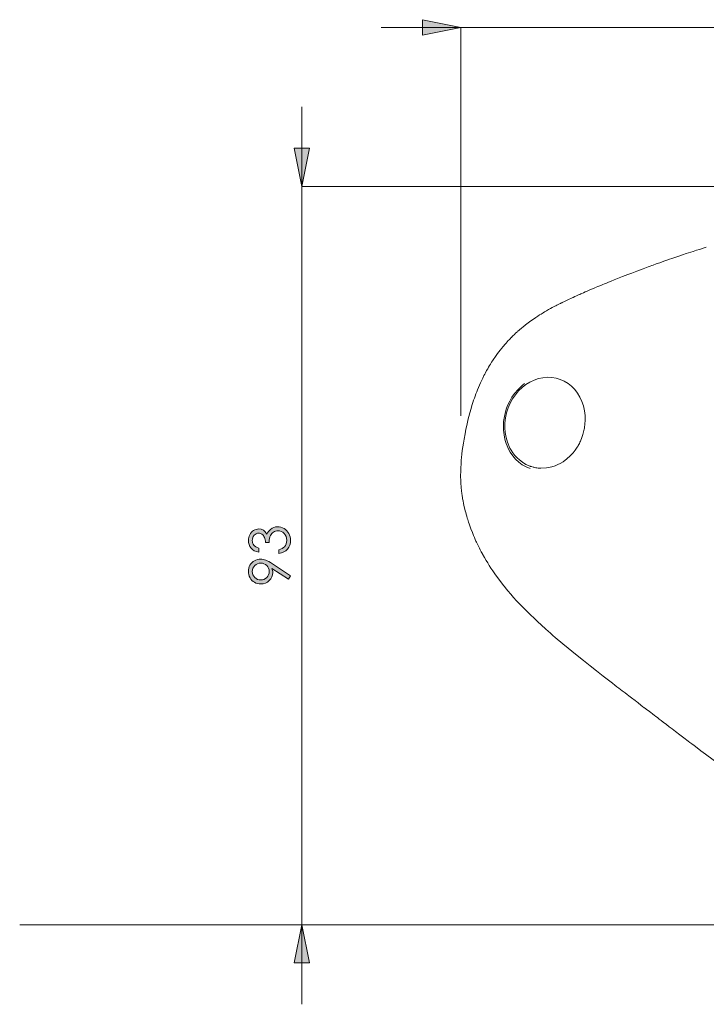
# Model space of a CAD drawing. Extents: x 0 to 1179, y 0 to 833.
# Drawn here: x 499 to 585, y 437 to 560 of the extents above; entities that cross this region are included whole.
import ezdxf

# ---------------------------------------------------------------- set-up
doc = ezdxf.new("R2010")
doc.units = 0
doc.header["$MEASUREMENT"] = 0
doc.layers.add('Capa 1', color=7, linetype='Continuous', lineweight=0)

# ---------------------------------------------------------------- blocks, each defined once
blk = doc.blocks.new('Block_31')
at = {"layer": 'Capa 1', "transparency": 33554687}
h = blk.add_hatch(color=253, dxfattribs=at)
h.dxf.hatch_style = 2
edge = h.paths.add_edge_path()
edge.add_spline(control_points=[(377.955, 352.564), (377.955, 352.564), (377.955, 352.199), (377.955, 352.199), (377.658, 352.265), (377.431, 352.393), (377.271, 352.582), (377.111, 352.771), (377.032, 352.993), (377.032, 353.25), (377.032, 353.438), (377.075, 353.612), (377.16, 353.773), (377.246, 353.936), (377.36, 354.061), (377.505, 354.149), (377.65, 354.238), (377.802, 354.282), (377.959, 354.282), (378.269, 354.282), (378.514, 354.129), (378.694, 353.821), (378.764, 353.994), (378.867, 354.135), (379.002, 354.246), (379.192, 354.402), (379.406, 354.48), (379.642, 354.48), (379.845, 354.48), (380.039, 354.426), (380.224, 354.319), (380.409, 354.211), (380.551, 354.065), (380.652, 353.88), (380.753, 353.694), (380.804, 353.487), (380.804, 353.258), (380.804, 352.948), (380.714, 352.69), (380.537, 352.484), (380.358, 352.277), (380.097, 352.143), (379.751, 352.079), (379.751, 352.079), (379.751, 352.43), (379.751, 352.43), (379.984, 352.492), (380.153, 352.581), (380.257, 352.696), (380.389, 352.844), (380.455, 353.033), (380.455, 353.262), (380.455, 353.522), (380.376, 353.732), (380.22, 353.89), (380.064, 354.047), (379.881, 354.126), (379.671, 354.126), (379.531, 354.126), (379.4, 354.087), (379.278, 354.008), (379.156, 353.929), (379.064, 353.823), (379.002, 353.691), (378.94, 353.558), (378.902, 353.353), (378.887, 353.075), (378.887, 353.075), (378.558, 353.075), (378.558, 353.075), (378.558, 353.239), (378.529, 353.389), (378.471, 353.523), (378.413, 353.659), (378.339, 353.756), (378.25, 353.817), (378.161, 353.878), (378.063, 353.909), (377.957, 353.909), (377.801, 353.909), (377.666, 353.847), (377.552, 353.722), (377.438, 353.598), (377.381, 353.44), (377.381, 353.25), (377.381, 353.096), (377.424, 352.962), (377.511, 352.85), (377.599, 352.738), (377.746, 352.643), (377.955, 352.564)], knot_values=[0, 0, 0, 0, 1, 1, 1, 2, 2, 2, 3, 3, 3, 4, 4, 4, 5, 5, 5, 6, 6, 6, 7, 7, 7, 8, 8, 8, 9, 9, 9, 10, 10, 10, 11, 11, 11, 12, 12, 12, 13, 13, 13, 14, 14, 14, 15, 15, 15, 16, 16, 16, 17, 17, 17, 18, 18, 18, 19, 19, 19, 20, 20, 20, 21, 21, 21, 22, 22, 22, 23, 23, 23, 24, 24, 24, 25, 25, 25, 26, 26, 26, 27, 27, 27, 28, 28, 28, 29, 29, 29, 30, 30, 30, 30], degree=3, periodic=0)
h = blk.add_hatch(color=253, dxfattribs=at)
h.dxf.hatch_style = 2
edge = h.paths.add_edge_path()
edge.add_spline(control_points=[(378.892, 350.485), (378.892, 350.695), (378.818, 350.874), (378.671, 351.02), (378.524, 351.167), (378.346, 351.24), (378.138, 351.24), (377.929, 351.24), (377.751, 351.166), (377.604, 351.019), (377.457, 350.872), (377.383, 350.693), (377.383, 350.483), (377.383, 350.275), (377.457, 350.097), (377.604, 349.95), (377.751, 349.803), (377.929, 349.729), (378.138, 349.729), (378.346, 349.729), (378.524, 349.803), (378.671, 349.951), (378.818, 350.098), (378.892, 350.276), (378.892, 350.485)], knot_values=[0, 0, 0, 0, 1, 1, 1, 2, 2, 2, 3, 3, 3, 4, 4, 4, 5, 5, 5, 6, 6, 6, 7, 7, 7, 8, 8, 8, 8], degree=3, periodic=0)
edge = h.paths.add_edge_path()
edge.add_spline(control_points=[(380.804, 350.093), (380.804, 350.093), (380.613, 349.797), (380.613, 349.797), (380.613, 349.797), (379.143, 350.769), (379.143, 350.769), (379.186, 350.638), (379.207, 350.516), (379.207, 350.402), (379.207, 350.117), (379.104, 349.875), (378.898, 349.676), (378.692, 349.477), (378.439, 349.378), (378.138, 349.378), (377.931, 349.378), (377.745, 349.426), (377.579, 349.522), (377.413, 349.618), (377.28, 349.754), (377.181, 349.931), (377.082, 350.107), (377.032, 350.296), (377.032, 350.498), (377.032, 350.696), (377.08, 350.88), (377.176, 351.048), (377.272, 351.216), (377.406, 351.349), (377.579, 351.444), (377.751, 351.541), (377.935, 351.588), (378.13, 351.588), (378.278, 351.588), (378.434, 351.559), (378.595, 351.5), (378.757, 351.44), (378.952, 351.334), (379.18, 351.181), (379.18, 351.181), (380.804, 350.093), (380.804, 350.093)], knot_values=[0, 0, 0, 0, 1, 1, 1, 2, 2, 2, 3, 3, 3, 4, 4, 4, 5, 5, 5, 6, 6, 6, 7, 7, 7, 8, 8, 8, 9, 9, 9, 10, 10, 10, 11, 11, 11, 12, 12, 12, 13, 13, 13, 14, 14, 14, 14], degree=3, periodic=0)
at = {"layer": 'Capa 1'}
for points, knots in [([(377.955, 352.564), (377.955, 352.564), (377.955, 352.199), (377.955, 352.199), (377.658, 352.265), (377.431, 352.393), (377.271, 352.582), (377.111, 352.771), (377.032, 352.993), (377.032, 353.25), (377.032, 353.438), (377.075, 353.612), (377.16, 353.773), (377.246, 353.936), (377.36, 354.061), (377.505, 354.149), (377.65, 354.238), (377.802, 354.282), (377.959, 354.282), (378.269, 354.282), (378.514, 354.129), (378.694, 353.821), (378.764, 353.994), (378.867, 354.135), (379.002, 354.246), (379.192, 354.402), (379.406, 354.48), (379.642, 354.48), (379.845, 354.48), (380.039, 354.426), (380.224, 354.319), (380.409, 354.211), (380.551, 354.065), (380.652, 353.88), (380.753, 353.694), (380.804, 353.487), (380.804, 353.258), (380.804, 352.948), (380.714, 352.69), (380.537, 352.484), (380.358, 352.277), (380.097, 352.143), (379.751, 352.079), (379.751, 352.079), (379.751, 352.43), (379.751, 352.43), (379.984, 352.492), (380.153, 352.581), (380.257, 352.696), (380.389, 352.844), (380.455, 353.033), (380.455, 353.262), (380.455, 353.522), (380.376, 353.732), (380.22, 353.89), (380.064, 354.047), (379.881, 354.126), (379.671, 354.126), (379.531, 354.126), (379.4, 354.087), (379.278, 354.008), (379.156, 353.929), (379.064, 353.823), (379.002, 353.691), (378.94, 353.558), (378.902, 353.353), (378.887, 353.075), (378.887, 353.075), (378.558, 353.075), (378.558, 353.075), (378.558, 353.239), (378.529, 353.389), (378.471, 353.523), (378.413, 353.659), (378.339, 353.756), (378.25, 353.817), (378.161, 353.878), (378.063, 353.909), (377.957, 353.909), (377.801, 353.909), (377.666, 353.847), (377.552, 353.722), (377.438, 353.598), (377.381, 353.44), (377.381, 353.25), (377.381, 353.096), (377.424, 352.962), (377.511, 352.85), (377.599, 352.738), (377.746, 352.643), (377.955, 352.564)], [0, 0, 0, 0, 1, 1, 1, 2, 2, 2, 3, 3, 3, 4, 4, 4, 5, 5, 5, 6, 6, 6, 7, 7, 7, 8, 8, 8, 9, 9, 9, 10, 10, 10, 11, 11, 11, 12, 12, 12, 13, 13, 13, 14, 14, 14, 15, 15, 15, 16, 16, 16, 17, 17, 17, 18, 18, 18, 19, 19, 19, 20, 20, 20, 21, 21, 21, 22, 22, 22, 23, 23, 23, 24, 24, 24, 25, 25, 25, 26, 26, 26, 27, 27, 27, 28, 28, 28, 29, 29, 29, 30, 30, 30, 30]), ([(380.804, 350.093), (380.804, 350.093), (380.613, 349.797), (380.613, 349.797), (380.613, 349.797), (379.143, 350.769), (379.143, 350.769), (379.186, 350.638), (379.207, 350.516), (379.207, 350.402), (379.207, 350.117), (379.104, 349.875), (378.898, 349.676), (378.692, 349.477), (378.439, 349.378), (378.138, 349.378), (377.931, 349.378), (377.745, 349.426), (377.579, 349.522), (377.413, 349.618), (377.28, 349.754), (377.181, 349.931), (377.082, 350.107), (377.032, 350.296), (377.032, 350.498), (377.032, 350.696), (377.08, 350.88), (377.176, 351.048), (377.272, 351.216), (377.406, 351.349), (377.579, 351.444), (377.751, 351.541), (377.935, 351.588), (378.13, 351.588), (378.278, 351.588), (378.434, 351.559), (378.595, 351.5), (378.757, 351.44), (378.952, 351.334), (379.18, 351.181), (379.18, 351.181), (380.804, 350.093), (380.804, 350.093)], [0, 0, 0, 0, 1, 1, 1, 2, 2, 2, 3, 3, 3, 4, 4, 4, 5, 5, 5, 6, 6, 6, 7, 7, 7, 8, 8, 8, 9, 9, 9, 10, 10, 10, 11, 11, 11, 12, 12, 12, 13, 13, 13, 14, 14, 14, 14]), ([(378.892, 350.485), (378.892, 350.695), (378.818, 350.874), (378.671, 351.02), (378.524, 351.167), (378.346, 351.24), (378.138, 351.24), (377.929, 351.24), (377.751, 351.166), (377.604, 351.019), (377.457, 350.872), (377.383, 350.693), (377.383, 350.483), (377.383, 350.275), (377.457, 350.097), (377.604, 349.95), (377.751, 349.803), (377.929, 349.729), (378.138, 349.729), (378.346, 349.729), (378.524, 349.803), (378.671, 349.951), (378.818, 350.098), (378.892, 350.276), (378.892, 350.485)], [0, 0, 0, 0, 1, 1, 1, 2, 2, 2, 3, 3, 3, 4, 4, 4, 5, 5, 5, 6, 6, 6, 7, 7, 7, 8, 8, 8, 8])]:
    blk.add_open_spline(points, degree=3, knots=knots, dxfattribs=at)
blk = doc.blocks.new('Block_30')
at = {"layer": 'Capa 1'}
blk.add_blockref('Block_31', (0, 0), dxfattribs=at)
blk = doc.blocks.new('Block_26')
at = {"layer": 'Capa 1', "color": 7, "lineweight": 9}
for points, knots in [([(416.097, 378.857), (416.097, 378.857), (415.777, 378.752), (415.777, 378.752), (415.777, 378.752), (415.53, 378.669), (415.53, 378.669), (415.53, 378.669), (415.358, 378.611), (415.358, 378.611), (415.358, 378.611), (415.176, 378.549), (415.176, 378.549), (415.176, 378.549), (415.009, 378.492), (415.009, 378.492), (415.009, 378.492), (414.836, 378.432), (414.836, 378.432), (414.836, 378.432), (414.623, 378.357), (414.623, 378.357), (414.623, 378.357), (414.371, 378.268), (414.371, 378.268), (414.371, 378.268), (414.105, 378.174), (414.105, 378.174), (414.105, 378.174), (413.749, 378.047), (413.749, 378.047), (413.749, 378.047), (413.44, 377.936), (413.44, 377.936), (413.44, 377.936), (413.161, 377.835), (413.161, 377.835), (413.161, 377.835), (413.044, 377.792), (413.044, 377.792), (413.044, 377.792), (412.898, 377.739), (412.898, 377.739), (412.898, 377.739), (412.707, 377.669), (412.707, 377.669), (412.707, 377.669), (412.575, 377.619), (412.575, 377.619), (412.575, 377.619), (412.427, 377.564), (412.427, 377.564), (412.427, 377.564), (412.264, 377.503), (412.264, 377.503), (412.264, 377.503), (412.097, 377.44), (412.097, 377.44)], [0, 0, 0, 0, 1, 1, 1, 2, 2, 2, 3, 3, 3, 4, 4, 4, 5, 5, 5, 6, 6, 6, 7, 7, 7, 8, 8, 8, 9, 9, 9, 10, 10, 10, 11, 11, 11, 12, 12, 12, 13, 13, 13, 14, 14, 14, 15, 15, 15, 16, 16, 16, 17, 17, 17, 18, 18, 18, 19, 19, 19, 19]), ([(417.9, 379.43), (417.9, 379.43), (417.295, 379.242), (417.295, 379.242), (417.295, 379.242), (417.037, 379.16), (417.037, 379.16), (417.037, 379.16), (416.718, 379.059), (416.718, 379.059), (416.718, 379.059), (416.097, 378.857), (416.097, 378.857)], [0, 0, 0, 0, 1, 1, 1, 2, 2, 2, 3, 3, 3, 4, 4, 4, 4]), ([(412.088, 377.437), (412.088, 377.437), (411.873, 377.356), (411.873, 377.356), (411.873, 377.356), (411.695, 377.29), (411.695, 377.29), (411.695, 377.29), (411.543, 377.233), (411.543, 377.233), (411.543, 377.233), (411.398, 377.178), (411.398, 377.178), (411.398, 377.178), (411.243, 377.12), (411.243, 377.12), (411.243, 377.12), (411.078, 377.057), (411.078, 377.057), (411.078, 377.057), (410.906, 376.991), (410.906, 376.991), (410.906, 376.991), (410.434, 376.808), (410.434, 376.808), (410.434, 376.808), (409.98, 376.628), (409.98, 376.628), (409.98, 376.628), (409.677, 376.507), (409.677, 376.507), (409.677, 376.507), (409.425, 376.406), (409.425, 376.406), (409.425, 376.406), (409.187, 376.31), (409.187, 376.31), (409.187, 376.31), (409.099, 376.274), (409.099, 376.274), (409.099, 376.274), (409.009, 376.238), (409.009, 376.238), (409.009, 376.238), (408.919, 376.201), (408.919, 376.201), (408.919, 376.201), (408.82, 376.161), (408.82, 376.161), (408.82, 376.161), (408.673, 376.1), (408.673, 376.1), (408.673, 376.1), (408.475, 376.019), (408.475, 376.019), (408.475, 376.019), (408.229, 375.916), (408.229, 375.916), (408.229, 375.916), (407.935, 375.794), (407.935, 375.794)], [0, 0, 0, 0, 1, 1, 1, 2, 2, 2, 3, 3, 3, 4, 4, 4, 5, 5, 5, 6, 6, 6, 7, 7, 7, 8, 8, 8, 9, 9, 9, 10, 10, 10, 11, 11, 11, 12, 12, 12, 13, 13, 13, 14, 14, 14, 15, 15, 15, 16, 16, 16, 17, 17, 17, 18, 18, 18, 19, 19, 19, 20, 20, 20, 20]), ([(407.925, 375.789), (407.925, 375.789), (407.663, 375.678), (407.663, 375.678), (407.663, 375.678), (407.443, 375.585), (407.443, 375.585), (407.443, 375.585), (407.263, 375.508), (407.263, 375.508), (407.263, 375.508), (407.105, 375.44), (407.105, 375.44), (407.105, 375.44), (406.946, 375.37), (406.946, 375.37), (406.946, 375.37), (406.798, 375.305), (406.798, 375.305), (406.798, 375.305), (406.694, 375.26), (406.694, 375.26), (406.694, 375.26), (406.614, 375.225), (406.614, 375.225), (406.614, 375.225), (406.492, 375.171), (406.492, 375.171), (406.492, 375.171), (406.329, 375.098), (406.329, 375.098), (406.329, 375.098), (406.162, 375.023), (406.162, 375.023), (406.162, 375.023), (406.012, 374.954), (406.012, 374.954), (406.012, 374.954), (405.92, 374.912), (405.92, 374.912), (405.92, 374.912), (405.812, 374.861), (405.812, 374.861), (405.812, 374.861), (405.661, 374.79), (405.661, 374.79), (405.661, 374.79), (405.367, 374.65), (405.367, 374.65), (405.367, 374.65), (405.199, 374.571), (405.199, 374.571), (405.199, 374.571), (405.112, 374.529), (405.112, 374.529), (405.112, 374.529), (405.02, 374.485), (405.02, 374.485)], [0, 0, 0, 0, 1, 1, 1, 2, 2, 2, 3, 3, 3, 4, 4, 4, 5, 5, 5, 6, 6, 6, 7, 7, 7, 8, 8, 8, 9, 9, 9, 10, 10, 10, 11, 11, 11, 12, 12, 12, 13, 13, 13, 14, 14, 14, 15, 15, 15, 16, 16, 16, 17, 17, 17, 18, 18, 18, 19, 19, 19, 19]), ([(405.038, 374.493), (405.038, 374.493), (405.027, 374.488), (405.027, 374.488), (405.027, 374.488), (405.015, 374.482), (405.015, 374.482), (405.015, 374.482), (405.003, 374.476), (405.003, 374.476), (405.003, 374.476), (404.99, 374.47), (404.99, 374.47), (404.99, 374.47), (404.929, 374.439), (404.929, 374.439), (404.929, 374.439), (404.882, 374.416), (404.882, 374.416), (404.882, 374.416), (404.803, 374.377), (404.803, 374.377), (404.803, 374.377), (404.681, 374.316), (404.681, 374.316), (404.681, 374.316), (404.562, 374.256), (404.562, 374.256), (404.562, 374.256), (404.477, 374.213), (404.477, 374.213), (404.477, 374.213), (404.383, 374.164), (404.383, 374.164), (404.383, 374.164), (404.275, 374.108), (404.275, 374.108), (404.275, 374.108), (404.152, 374.043), (404.152, 374.043), (404.152, 374.043), (404.005, 373.963), (404.005, 373.963), (404.005, 373.963), (403.829, 373.866), (403.829, 373.866), (403.829, 373.866), (403.63, 373.752), (403.63, 373.752), (403.63, 373.752), (403.46, 373.652), (403.46, 373.652), (403.46, 373.652), (403.333, 373.576), (403.333, 373.576), (403.333, 373.576), (403.258, 373.53), (403.258, 373.53), (403.258, 373.53), (403.156, 373.467), (403.156, 373.467), (403.156, 373.467), (403.026, 373.385), (403.026, 373.385), (403.026, 373.385), (402.869, 373.284), (402.869, 373.284), (402.869, 373.284), (402.684, 373.162), (402.684, 373.162), (402.684, 373.162), (402.475, 373.018), (402.475, 373.018)], [0, 0, 0, 0, 1, 1, 1, 2, 2, 2, 3, 3, 3, 4, 4, 4, 5, 5, 5, 6, 6, 6, 7, 7, 7, 8, 8, 8, 9, 9, 9, 10, 10, 10, 11, 11, 11, 12, 12, 12, 13, 13, 13, 14, 14, 14, 15, 15, 15, 16, 16, 16, 17, 17, 17, 18, 18, 18, 19, 19, 19, 20, 20, 20, 21, 21, 21, 22, 22, 22, 23, 23, 23, 24, 24, 24, 24]), ([(402.01, 372.685), (402.01, 372.685), (401.878, 372.585), (401.878, 372.585), (401.878, 372.585), (401.77, 372.502), (401.77, 372.502), (401.77, 372.502), (401.674, 372.426), (401.674, 372.426), (401.674, 372.426), (401.608, 372.373), (401.608, 372.373), (401.608, 372.373), (401.515, 372.299), (401.515, 372.299), (401.515, 372.299), (401.427, 372.226), (401.427, 372.226), (401.427, 372.226), (401.203, 372.038), (401.203, 372.038), (401.203, 372.038), (401.094, 371.942), (401.094, 371.942), (401.094, 371.942), (401.038, 371.892), (401.038, 371.892), (401.038, 371.892), (400.981, 371.841), (400.981, 371.841), (400.981, 371.841), (400.887, 371.756), (400.887, 371.756), (400.887, 371.756), (400.772, 371.647), (400.772, 371.647), (400.772, 371.647), (400.649, 371.528), (400.649, 371.528), (400.649, 371.528), (400.568, 371.448), (400.568, 371.448), (400.568, 371.448), (400.508, 371.388), (400.508, 371.388), (400.508, 371.388), (400.45, 371.329), (400.45, 371.329), (400.45, 371.329), (400.384, 371.26), (400.384, 371.26), (400.384, 371.26), (400.306, 371.179), (400.306, 371.179), (400.306, 371.179), (400.23, 371.097), (400.23, 371.097), (400.23, 371.097), (400.139, 370.997), (400.139, 370.997), (400.139, 370.997), (400.034, 370.88), (400.034, 370.88), (400.034, 370.88), (399.977, 370.815), (399.977, 370.815), (399.977, 370.815), (399.947, 370.781), (399.947, 370.781), (399.947, 370.781), (399.917, 370.746), (399.917, 370.746)], [0, 0, 0, 0, 1, 1, 1, 2, 2, 2, 3, 3, 3, 4, 4, 4, 5, 5, 5, 6, 6, 6, 7, 7, 7, 8, 8, 8, 9, 9, 9, 10, 10, 10, 11, 11, 11, 12, 12, 12, 13, 13, 13, 14, 14, 14, 15, 15, 15, 16, 16, 16, 17, 17, 17, 18, 18, 18, 19, 19, 19, 20, 20, 20, 21, 21, 21, 22, 22, 22, 23, 23, 23, 24, 24, 24, 24]), ([(402.475, 373.018), (402.475, 373.018), (402.249, 372.858), (402.249, 372.858), (402.249, 372.858), (402.127, 372.771), (402.127, 372.771), (402.127, 372.771), (402.009, 372.685), (402.009, 372.685)], [0, 0, 0, 0, 1, 1, 1, 2, 2, 2, 3, 3, 3, 3]), ([(399.918, 370.748), (399.918, 370.748), (399.891, 370.716), (399.891, 370.716), (399.891, 370.716), (399.821, 370.634), (399.821, 370.634), (399.821, 370.634), (399.755, 370.555), (399.755, 370.555), (399.755, 370.555), (399.656, 370.435), (399.656, 370.435), (399.656, 370.435), (399.498, 370.24), (399.498, 370.24), (399.498, 370.24), (399.376, 370.085), (399.376, 370.085), (399.376, 370.085), (399.273, 369.947), (399.273, 369.947), (399.273, 369.947), (399.135, 369.758), (399.135, 369.758), (399.135, 369.758), (399.021, 369.596), (399.021, 369.596), (399.021, 369.596), (398.934, 369.467), (398.934, 369.467), (398.934, 369.467), (398.873, 369.375), (398.873, 369.375), (398.873, 369.375), (398.817, 369.289), (398.817, 369.289), (398.817, 369.289), (398.745, 369.177), (398.745, 369.177), (398.745, 369.177), (398.7, 369.105), (398.7, 369.105), (398.7, 369.105), (398.635, 369), (398.635, 369), (398.635, 369), (398.55, 368.861), (398.55, 368.861), (398.55, 368.861), (398.475, 368.733), (398.475, 368.733), (398.475, 368.733), (398.39, 368.585), (398.39, 368.585), (398.39, 368.585), (398.298, 368.419), (398.298, 368.419), (398.298, 368.419), (398.197, 368.232), (398.197, 368.232)], [0, 0, 0, 0, 1, 1, 1, 2, 2, 2, 3, 3, 3, 4, 4, 4, 5, 5, 5, 6, 6, 6, 7, 7, 7, 8, 8, 8, 9, 9, 9, 10, 10, 10, 11, 11, 11, 12, 12, 12, 13, 13, 13, 14, 14, 14, 15, 15, 15, 16, 16, 16, 17, 17, 17, 18, 18, 18, 19, 19, 19, 20, 20, 20, 20]), ([(398.192, 368.224), (398.192, 368.224), (398.128, 368.101), (398.128, 368.101), (398.128, 368.101), (398.06, 367.97), (398.06, 367.97), (398.06, 367.97), (397.95, 367.751), (397.95, 367.751), (397.95, 367.751), (397.749, 367.319), (397.749, 367.319), (397.749, 367.319), (397.482, 366.695), (397.482, 366.695), (397.482, 366.695), (397.411, 366.518), (397.411, 366.518), (397.411, 366.518), (397.339, 366.335), (397.339, 366.335), (397.339, 366.335), (397.268, 366.146), (397.268, 366.146)], [0, 0, 0, 0, 1, 1, 1, 2, 2, 2, 3, 3, 3, 4, 4, 4, 5, 5, 5, 6, 6, 6, 7, 7, 7, 8, 8, 8, 8]), ([(407.092, 363.959), (407.092, 363.959), (407.086, 364.404), (407.086, 364.404), (407.086, 364.404), (407.035, 364.841), (407.035, 364.841), (407.035, 364.841), (406.941, 365.265), (406.941, 365.265), (406.941, 365.265), (406.805, 365.671), (406.805, 365.671), (406.805, 365.671), (406.628, 366.054), (406.628, 366.054), (406.628, 366.054), (406.413, 366.409), (406.413, 366.409), (406.413, 366.409), (406.163, 366.732), (406.163, 366.732), (406.163, 366.732), (405.88, 367.019), (405.88, 367.019), (405.88, 367.019), (405.567, 367.266), (405.567, 367.266), (405.567, 367.266), (405.23, 367.47), (405.23, 367.47), (405.23, 367.47), (404.871, 367.629), (404.871, 367.629), (404.871, 367.629), (404.496, 367.741), (404.496, 367.741), (404.496, 367.741), (404.108, 367.805), (404.108, 367.805), (404.108, 367.805), (403.713, 367.819), (403.713, 367.819), (403.713, 367.819), (403.316, 367.784), (403.316, 367.784), (403.316, 367.784), (402.92, 367.7), (402.92, 367.7), (402.92, 367.7), (402.532, 367.567), (402.532, 367.567), (402.532, 367.567), (402.156, 367.389), (402.156, 367.389), (402.156, 367.389), (401.796, 367.166), (401.796, 367.166), (401.796, 367.166), (401.458, 366.902), (401.458, 366.902), (401.458, 366.902), (401.144, 366.599), (401.144, 366.599), (401.144, 366.599), (400.86, 366.262), (400.86, 366.262), (400.86, 366.262), (400.607, 365.894), (400.607, 365.894), (400.607, 365.894), (400.391, 365.501), (400.391, 365.501), (400.391, 365.501), (400.212, 365.087), (400.212, 365.087), (400.212, 365.087), (400.074, 364.657), (400.074, 364.657), (400.074, 364.657), (399.978, 364.216), (399.978, 364.216), (399.978, 364.216), (399.925, 363.769), (399.925, 363.769), (399.925, 363.769), (399.916, 363.323), (399.916, 363.323), (399.916, 363.323), (399.951, 362.883), (399.951, 362.883), (399.951, 362.883), (400.029, 362.453), (400.029, 362.453), (400.029, 362.453), (400.151, 362.04), (400.151, 362.04)], [0, 0, 0, 0, 1, 1, 1, 2, 2, 2, 3, 3, 3, 4, 4, 4, 5, 5, 5, 6, 6, 6, 7, 7, 7, 8, 8, 8, 9, 9, 9, 10, 10, 10, 11, 11, 11, 12, 12, 12, 13, 13, 13, 14, 14, 14, 15, 15, 15, 16, 16, 16, 17, 17, 17, 18, 18, 18, 19, 19, 19, 20, 20, 20, 21, 21, 21, 22, 22, 22, 23, 23, 23, 24, 24, 24, 25, 25, 25, 26, 26, 26, 27, 27, 27, 28, 28, 28, 29, 29, 29, 30, 30, 30, 31, 31, 31, 32, 32, 32, 32]), ([(401.454, 367.079), (401.454, 367.079), (401.098, 366.739), (401.098, 366.739), (401.098, 366.739), (400.799, 366.388), (400.799, 366.388), (400.799, 366.388), (400.555, 366.038), (400.555, 366.038), (400.555, 366.038), (400.358, 365.698), (400.358, 365.698), (400.358, 365.698), (400.203, 365.376), (400.203, 365.376), (400.203, 365.376), (400.083, 365.072), (400.083, 365.072), (400.083, 365.072), (399.973, 364.728), (399.973, 364.728), (399.973, 364.728), (399.879, 364.33), (399.879, 364.33), (399.879, 364.33), (399.814, 363.878), (399.814, 363.878), (399.814, 363.878), (399.793, 363.505), (399.793, 363.505), (399.793, 363.505), (399.802, 363.106), (399.802, 363.106), (399.802, 363.106), (399.848, 362.686), (399.848, 362.686), (399.848, 362.686), (399.931, 362.29), (399.931, 362.29)], [0, 0, 0, 0, 1, 1, 1, 2, 2, 2, 3, 3, 3, 4, 4, 4, 5, 5, 5, 6, 6, 6, 7, 7, 7, 8, 8, 8, 9, 9, 9, 10, 10, 10, 11, 11, 11, 12, 12, 12, 13, 13, 13, 13]), ([(397.268, 366.146), (397.268, 366.146), (397.2, 365.959), (397.2, 365.959), (397.2, 365.959), (397.135, 365.772), (397.135, 365.772), (397.135, 365.772), (397.072, 365.584), (397.072, 365.584), (397.072, 365.584), (396.984, 365.302), (396.984, 365.302), (396.984, 365.302), (396.904, 365.024), (396.904, 365.024), (396.904, 365.024), (396.805, 364.664), (396.805, 364.664), (396.805, 364.664), (396.713, 364.32), (396.713, 364.32), (396.713, 364.32), (396.63, 363.993), (396.63, 363.993)], [0, 0, 0, 0, 1, 1, 1, 2, 2, 2, 3, 3, 3, 4, 4, 4, 5, 5, 5, 6, 6, 6, 7, 7, 7, 8, 8, 8, 8]), ([(396.613, 363.957), (396.613, 363.957), (396.549, 363.678), (396.549, 363.678), (396.549, 363.678), (396.488, 363.4), (396.488, 363.4)], [0, 0, 0, 0, 1, 1, 1, 2, 2, 2, 2]), ([(407.03, 363.315), (407.03, 363.315), (407.073, 363.655), (407.073, 363.655), (407.073, 363.655), (407.092, 363.959), (407.092, 363.959)], [0, 0, 0, 0, 1, 1, 1, 2, 2, 2, 2]), ([(396.488, 363.4), (396.488, 363.4), (396.448, 363.206), (396.448, 363.206), (396.448, 363.206), (396.407, 362.996), (396.407, 362.996), (396.407, 362.996), (396.367, 362.784), (396.367, 362.784), (396.367, 362.784), (396.279, 362.295), (396.279, 362.295), (396.279, 362.295), (396.22, 361.944), (396.22, 361.944), (396.22, 361.944), (396.171, 361.609), (396.171, 361.609), (396.171, 361.609), (396.128, 361.282), (396.128, 361.282)], [0, 0, 0, 0, 1, 1, 1, 2, 2, 2, 3, 3, 3, 4, 4, 4, 5, 5, 5, 6, 6, 6, 7, 7, 7, 7]), ([(406.011, 361.081), (406.011, 361.081), (406.186, 361.303), (406.186, 361.303), (406.186, 361.303), (406.373, 361.576), (406.373, 361.576), (406.373, 361.576), (406.423, 361.657), (406.423, 361.657), (406.423, 361.657), (406.473, 361.742), (406.473, 361.742), (406.473, 361.742), (406.522, 361.83), (406.522, 361.83), (406.522, 361.83), (406.571, 361.923), (406.571, 361.923), (406.571, 361.923), (406.619, 362.02), (406.619, 362.02), (406.619, 362.02), (406.667, 362.121), (406.667, 362.121), (406.667, 362.121), (406.799, 362.44), (406.799, 362.44), (406.799, 362.44), (406.891, 362.716), (406.891, 362.716), (406.891, 362.716), (406.954, 362.944), (406.954, 362.944), (406.954, 362.944), (406.986, 363.081), (406.986, 363.081), (406.986, 363.081), (407.008, 363.189), (407.008, 363.189), (407.008, 363.189), (407.022, 363.267), (407.022, 363.267), (407.022, 363.267), (407.03, 363.315), (407.03, 363.315)], [0, 0, 0, 0, 1, 1, 1, 2, 2, 2, 3, 3, 3, 4, 4, 4, 5, 5, 5, 6, 6, 6, 7, 7, 7, 8, 8, 8, 9, 9, 9, 10, 10, 10, 11, 11, 11, 12, 12, 12, 13, 13, 13, 14, 14, 14, 15, 15, 15, 15]), ([(399.949, 362.216), (399.949, 362.216), (399.956, 362.188), (399.956, 362.188), (399.956, 362.188), (400.044, 361.907), (400.044, 361.907)], [0, 0, 0, 0, 1, 1, 1, 2, 2, 2, 2]), ([(396.128, 361.285), (396.128, 361.285), (396.091, 360.956), (396.091, 360.956), (396.091, 360.956), (396.062, 360.67), (396.062, 360.67), (396.062, 360.67), (396.039, 360.426), (396.039, 360.426), (396.039, 360.426), (396.023, 360.224), (396.023, 360.224), (396.023, 360.224), (396.011, 360.057), (396.011, 360.057), (396.011, 360.057), (395.995, 359.777), (395.995, 359.777), (395.995, 359.777), (395.981, 359.422), (395.981, 359.422), (395.981, 359.422), (395.977, 359.05), (395.977, 359.05), (395.977, 359.05), (395.978, 358.943), (395.978, 358.943), (395.978, 358.943), (395.98, 358.833), (395.98, 358.833), (395.98, 358.833), (395.983, 358.722), (395.983, 358.722)], [0, 0, 0, 0, 1, 1, 1, 2, 2, 2, 3, 3, 3, 4, 4, 4, 5, 5, 5, 6, 6, 6, 7, 7, 7, 8, 8, 8, 9, 9, 9, 10, 10, 10, 11, 11, 11, 11]), ([(400.486, 361.314), (400.486, 361.314), (400.644, 361.07), (400.644, 361.07), (400.644, 361.07), (400.819, 360.842), (400.819, 360.842), (400.819, 360.842), (401.01, 360.632), (401.01, 360.632), (401.01, 360.632), (401.217, 360.441), (401.217, 360.441), (401.217, 360.441), (401.489, 360.234), (401.489, 360.234), (401.489, 360.234), (401.81, 360.044), (401.81, 360.044), (401.81, 360.044), (402.181, 359.883), (402.181, 359.883)], [0, 0, 0, 0, 1, 1, 1, 2, 2, 2, 3, 3, 3, 4, 4, 4, 5, 5, 5, 6, 6, 6, 7, 7, 7, 7]), ([(402.178, 359.668), (402.178, 359.668), (401.82, 359.818), (401.82, 359.818), (401.82, 359.818), (401.481, 360.01), (401.481, 360.01), (401.481, 360.01), (401.166, 360.243), (401.166, 360.243), (401.166, 360.243), (400.88, 360.511), (400.88, 360.511), (400.88, 360.511), (400.623, 360.813), (400.623, 360.813), (400.623, 360.813), (400.396, 361.15), (400.396, 361.15)], [0, 0, 0, 0, 1, 1, 1, 2, 2, 2, 3, 3, 3, 4, 4, 4, 5, 5, 5, 6, 6, 6, 6]), ([(404.121, 359.828), (404.121, 359.828), (404.423, 359.928), (404.423, 359.928), (404.423, 359.928), (404.659, 360.029), (404.659, 360.029), (404.659, 360.029), (404.872, 360.137), (404.872, 360.137), (404.872, 360.137), (405.118, 360.285), (405.118, 360.285), (405.118, 360.285), (405.463, 360.539), (405.463, 360.539), (405.463, 360.539), (405.761, 360.808), (405.761, 360.808), (405.761, 360.808), (406.011, 361.081), (406.011, 361.081)], [0, 0, 0, 0, 1, 1, 1, 2, 2, 2, 3, 3, 3, 4, 4, 4, 5, 5, 5, 6, 6, 6, 7, 7, 7, 7]), ([(402.181, 359.883), (402.181, 359.883), (402.206, 359.874), (402.206, 359.874), (402.206, 359.874), (402.293, 359.845), (402.293, 359.845), (402.293, 359.845), (402.438, 359.803), (402.438, 359.803), (402.438, 359.803), (402.51, 359.786), (402.51, 359.786), (402.51, 359.786), (402.59, 359.768), (402.59, 359.768), (402.59, 359.768), (402.68, 359.751), (402.68, 359.751), (402.68, 359.751), (402.779, 359.735), (402.779, 359.735), (402.779, 359.735), (402.888, 359.721), (402.888, 359.721), (402.888, 359.721), (403.005, 359.711), (403.005, 359.711), (403.005, 359.711), (403.133, 359.704), (403.133, 359.704), (403.133, 359.704), (403.644, 359.73), (403.644, 359.73), (403.644, 359.73), (404.121, 359.828), (404.121, 359.828)], [0, 0, 0, 0, 1, 1, 1, 2, 2, 2, 3, 3, 3, 4, 4, 4, 5, 5, 5, 6, 6, 6, 7, 7, 7, 8, 8, 8, 9, 9, 9, 10, 10, 10, 11, 11, 11, 12, 12, 12, 12]), ([(395.984, 358.704), (395.984, 358.704), (395.993, 358.477), (395.993, 358.477), (395.993, 358.477), (396.004, 358.274), (396.004, 358.274), (396.004, 358.274), (396.017, 358.094), (396.017, 358.094), (396.017, 358.094), (396.03, 357.936), (396.03, 357.936), (396.03, 357.936), (396.046, 357.76), (396.046, 357.76), (396.046, 357.76), (396.061, 357.625), (396.061, 357.625), (396.061, 357.625), (396.073, 357.521), (396.073, 357.521), (396.073, 357.521), (396.116, 357.218), (396.116, 357.218), (396.116, 357.218), (396.131, 357.123), (396.131, 357.123), (396.131, 357.123), (396.156, 356.979), (396.156, 356.979), (396.156, 356.979), (396.191, 356.786), (396.191, 356.786), (396.191, 356.786), (396.239, 356.544), (396.239, 356.544)], [0, 0, 0, 0, 1, 1, 1, 2, 2, 2, 3, 3, 3, 4, 4, 4, 5, 5, 5, 6, 6, 6, 7, 7, 7, 8, 8, 8, 9, 9, 9, 10, 10, 10, 11, 11, 11, 12, 12, 12, 12]), ([(396.239, 356.546), (396.239, 356.546), (396.302, 356.26), (396.302, 356.26), (396.302, 356.26), (396.354, 356.042), (396.354, 356.042), (396.354, 356.042), (396.392, 355.894), (396.392, 355.894), (396.392, 355.894), (396.427, 355.761), (396.427, 355.761), (396.427, 355.761), (396.47, 355.599), (396.47, 355.599), (396.47, 355.599), (396.521, 355.414), (396.521, 355.414), (396.521, 355.414), (396.568, 355.252), (396.568, 355.252), (396.568, 355.252), (396.608, 355.12), (396.608, 355.12), (396.608, 355.12), (396.643, 355.009), (396.643, 355.009), (396.643, 355.009), (396.684, 354.884), (396.684, 354.884), (396.684, 354.884), (396.731, 354.744), (396.731, 354.744), (396.731, 354.744), (396.796, 354.559), (396.796, 354.559), (396.796, 354.559), (396.894, 354.295), (396.894, 354.295), (396.894, 354.295), (397.026, 353.955), (397.026, 353.955)], [0, 0, 0, 0, 1, 1, 1, 2, 2, 2, 3, 3, 3, 4, 4, 4, 5, 5, 5, 6, 6, 6, 7, 7, 7, 8, 8, 8, 9, 9, 9, 10, 10, 10, 11, 11, 11, 12, 12, 12, 13, 13, 13, 14, 14, 14, 14]), ([(397.026, 353.955), (397.026, 353.955), (397.129, 353.703), (397.129, 353.703), (397.129, 353.703), (397.211, 353.507), (397.211, 353.507), (397.211, 353.507), (397.277, 353.356), (397.277, 353.356), (397.277, 353.356), (397.347, 353.201), (397.347, 353.201), (397.347, 353.201), (397.397, 353.094), (397.397, 353.094), (397.397, 353.094), (397.453, 352.976), (397.453, 352.976), (397.453, 352.976), (397.532, 352.814), (397.532, 352.814), (397.532, 352.814), (397.591, 352.695), (397.591, 352.695), (397.591, 352.695), (397.659, 352.561), (397.659, 352.561), (397.659, 352.561), (397.735, 352.414), (397.735, 352.414), (397.735, 352.414), (397.818, 352.256), (397.818, 352.256), (397.818, 352.256), (397.914, 352.078), (397.914, 352.078)], [0, 0, 0, 0, 1, 1, 1, 2, 2, 2, 3, 3, 3, 4, 4, 4, 5, 5, 5, 6, 6, 6, 7, 7, 7, 8, 8, 8, 9, 9, 9, 10, 10, 10, 11, 11, 11, 12, 12, 12, 12]), ([(397.911, 352.085), (397.911, 352.085), (398.111, 351.73), (398.111, 351.73), (398.111, 351.73), (398.267, 351.466), (398.267, 351.466), (398.267, 351.466), (398.397, 351.249), (398.397, 351.249), (398.397, 351.249), (398.534, 351.027), (398.534, 351.027), (398.534, 351.027), (398.685, 350.79), (398.685, 350.79), (398.685, 350.79), (398.841, 350.552), (398.841, 350.552), (398.841, 350.552), (399.025, 350.285), (399.025, 350.285), (399.025, 350.285), (399.253, 349.965), (399.253, 349.965), (399.253, 349.965), (399.464, 349.679), (399.464, 349.679), (399.464, 349.679), (399.704, 349.365), (399.704, 349.365), (399.704, 349.365), (399.971, 349.031), (399.971, 349.031)], [0, 0, 0, 0, 1, 1, 1, 2, 2, 2, 3, 3, 3, 4, 4, 4, 5, 5, 5, 6, 6, 6, 7, 7, 7, 8, 8, 8, 9, 9, 9, 10, 10, 10, 11, 11, 11, 11]), ([(399.947, 349.063), (399.947, 349.063), (400.199, 348.757), (400.199, 348.757), (400.199, 348.757), (400.452, 348.458), (400.452, 348.458), (400.452, 348.458), (400.708, 348.164), (400.708, 348.164), (400.708, 348.164), (400.97, 347.877), (400.97, 347.877), (400.97, 347.877), (401.573, 347.254), (401.573, 347.254), (401.573, 347.254), (401.733, 347.093), (401.733, 347.093), (401.733, 347.093), (401.893, 346.932), (401.893, 346.932), (401.893, 346.932), (402.053, 346.773), (402.053, 346.773)], [0, 0, 0, 0, 1, 1, 1, 2, 2, 2, 3, 3, 3, 4, 4, 4, 5, 5, 5, 6, 6, 6, 7, 7, 7, 8, 8, 8, 8]), ([(402.053, 346.773), (402.053, 346.773), (402.169, 346.659), (402.169, 346.659), (402.169, 346.659), (402.284, 346.546), (402.284, 346.546), (402.284, 346.546), (402.465, 346.368), (402.465, 346.368), (402.465, 346.368), (402.795, 346.054), (402.795, 346.054), (402.795, 346.054), (403.225, 345.66), (403.225, 345.66), (403.225, 345.66), (403.282, 345.608), (403.282, 345.608), (403.282, 345.608), (403.338, 345.556), (403.338, 345.556), (403.338, 345.556), (403.395, 345.504), (403.395, 345.504), (403.395, 345.504), (403.452, 345.452), (403.452, 345.452), (403.452, 345.452), (403.51, 345.399), (403.51, 345.399), (403.51, 345.399), (403.589, 345.328), (403.589, 345.328)], [0, 0, 0, 0, 1, 1, 1, 2, 2, 2, 3, 3, 3, 4, 4, 4, 5, 5, 5, 6, 6, 6, 7, 7, 7, 8, 8, 8, 9, 9, 9, 10, 10, 10, 11, 11, 11, 11]), ([(403.589, 345.328), (403.589, 345.328), (403.779, 345.16), (403.779, 345.16), (403.779, 345.16), (403.991, 344.973), (403.991, 344.973), (403.991, 344.973), (404.205, 344.786), (404.205, 344.786), (404.205, 344.786), (404.421, 344.6), (404.421, 344.6), (404.421, 344.6), (405.106, 344.019), (405.106, 344.019), (405.106, 344.019), (406.362, 342.997), (406.362, 342.997), (406.362, 342.997), (406.942, 342.536), (406.942, 342.536), (406.942, 342.536), (407.527, 342.074), (407.527, 342.074), (407.527, 342.074), (408.114, 341.612), (408.114, 341.612), (408.114, 341.612), (408.704, 341.149), (408.704, 341.149), (408.704, 341.149), (409.291, 340.692), (409.291, 340.692)], [0, 0, 0, 0, 1, 1, 1, 2, 2, 2, 3, 3, 3, 4, 4, 4, 5, 5, 5, 6, 6, 6, 7, 7, 7, 8, 8, 8, 9, 9, 9, 10, 10, 10, 11, 11, 11, 11]), ([(409.291, 340.692), (409.291, 340.692), (409.521, 340.515), (409.521, 340.515), (409.521, 340.515), (409.729, 340.355), (409.729, 340.355), (409.729, 340.355), (409.922, 340.207), (409.922, 340.207), (409.922, 340.207), (410.098, 340.072), (410.098, 340.072), (410.098, 340.072), (410.405, 339.837), (410.405, 339.837), (410.405, 339.837), (410.653, 339.648), (410.653, 339.648), (410.653, 339.648), (410.843, 339.505), (410.843, 339.505), (410.843, 339.505), (410.984, 339.4), (410.984, 339.4), (410.984, 339.4), (411.113, 339.304), (411.113, 339.304), (411.113, 339.304), (411.234, 339.213), (411.234, 339.213), (411.234, 339.213), (411.345, 339.128), (411.345, 339.128), (411.345, 339.128), (411.447, 339.05), (411.447, 339.05), (411.447, 339.05), (411.558, 338.962), (411.558, 338.962), (411.558, 338.962), (411.687, 338.862), (411.687, 338.862), (411.687, 338.862), (411.781, 338.788), (411.781, 338.788), (411.781, 338.788), (411.882, 338.709), (411.882, 338.709), (411.882, 338.709), (411.989, 338.625), (411.989, 338.625), (411.989, 338.625), (412.101, 338.538), (412.101, 338.538), (412.101, 338.538), (412.22, 338.446), (412.22, 338.446), (412.22, 338.446), (412.369, 338.332), (412.369, 338.332)], [0, 0, 0, 0, 1, 1, 1, 2, 2, 2, 3, 3, 3, 4, 4, 4, 5, 5, 5, 6, 6, 6, 7, 7, 7, 8, 8, 8, 9, 9, 9, 10, 10, 10, 11, 11, 11, 12, 12, 12, 13, 13, 13, 14, 14, 14, 15, 15, 15, 16, 16, 16, 17, 17, 17, 18, 18, 18, 19, 19, 19, 20, 20, 20, 20]), ([(412.372, 338.331), (412.372, 338.331), (412.646, 338.123), (412.646, 338.123), (412.646, 338.123), (412.789, 338.014), (412.789, 338.014), (412.789, 338.014), (412.855, 337.964), (412.855, 337.964), (412.855, 337.964), (412.906, 337.925), (412.906, 337.925)], [0, 0, 0, 0, 1, 1, 1, 2, 2, 2, 3, 3, 3, 4, 4, 4, 4]), ([(412.909, 337.923), (412.909, 337.923), (412.994, 337.858), (412.994, 337.858), (412.994, 337.858), (413.062, 337.807), (413.062, 337.807), (413.062, 337.807), (413.135, 337.752), (413.135, 337.752), (413.135, 337.752), (413.257, 337.66), (413.257, 337.66), (413.257, 337.66), (413.393, 337.556), (413.393, 337.556), (413.393, 337.556), (413.543, 337.441), (413.543, 337.441), (413.543, 337.441), (413.706, 337.315), (413.706, 337.315), (413.706, 337.315), (413.88, 337.181), (413.88, 337.181), (413.88, 337.181), (414.046, 337.053), (414.046, 337.053), (414.046, 337.053), (414.344, 336.824), (414.344, 336.824), (414.344, 336.824), (414.597, 336.631), (414.597, 336.631), (414.597, 336.631), (414.854, 336.435), (414.854, 336.435), (414.854, 336.435), (415.14, 336.215), (415.14, 336.215), (415.14, 336.215), (415.548, 335.901), (415.548, 335.901), (415.548, 335.901), (415.907, 335.627), (415.907, 335.627), (415.907, 335.627), (416.279, 335.346), (416.279, 335.346), (416.279, 335.346), (416.436, 335.228), (416.436, 335.228), (416.436, 335.228), (416.6, 335.105), (416.6, 335.105), (416.6, 335.105), (416.809, 334.949), (416.809, 334.949), (416.809, 334.949), (417.082, 334.743), (417.082, 334.743), (417.082, 334.743), (417.423, 334.49), (417.423, 334.49), (417.423, 334.49), (417.832, 334.189), (417.832, 334.189)], [0, 0, 0, 0, 1, 1, 1, 2, 2, 2, 3, 3, 3, 4, 4, 4, 5, 5, 5, 6, 6, 6, 7, 7, 7, 8, 8, 8, 9, 9, 9, 10, 10, 10, 11, 11, 11, 12, 12, 12, 13, 13, 13, 14, 14, 14, 15, 15, 15, 16, 16, 16, 17, 17, 17, 18, 18, 18, 19, 19, 19, 20, 20, 20, 21, 21, 21, 22, 22, 22, 22]), ([(417.829, 334.191), (417.829, 334.191), (418.509, 333.684), (418.509, 333.684), (418.509, 333.684), (419.128, 333.227), (419.128, 333.227), (419.128, 333.227), (419.688, 332.82), (419.688, 332.82), (419.688, 332.82), (420.194, 332.457), (420.194, 332.457), (420.194, 332.457), (420.648, 332.131), (420.648, 332.131), (420.648, 332.131), (421.056, 331.841), (421.056, 331.841), (421.056, 331.841), (421.419, 331.583), (421.419, 331.583), (421.419, 331.583), (421.791, 331.32), (421.791, 331.32), (421.791, 331.32), (422.109, 331.096), (422.109, 331.096), (422.109, 331.096), (422.372, 330.912), (422.372, 330.912), (422.372, 330.912), (422.456, 330.853), (422.456, 330.853), (422.456, 330.853), (422.559, 330.782), (422.559, 330.782), (422.559, 330.782), (422.701, 330.683), (422.701, 330.683), (422.701, 330.683), (422.883, 330.557), (422.883, 330.557), (422.883, 330.557), (423.026, 330.458), (423.026, 330.458), (423.026, 330.458), (423.187, 330.347), (423.187, 330.347), (423.187, 330.347), (423.366, 330.225), (423.366, 330.225), (423.366, 330.225), (423.563, 330.09), (423.563, 330.09), (423.563, 330.09), (423.777, 329.943), (423.777, 329.943), (423.777, 329.943), (424.02, 329.778), (424.02, 329.778)], [0, 0, 0, 0, 1, 1, 1, 2, 2, 2, 3, 3, 3, 4, 4, 4, 5, 5, 5, 6, 6, 6, 7, 7, 7, 8, 8, 8, 9, 9, 9, 10, 10, 10, 11, 11, 11, 12, 12, 12, 13, 13, 13, 14, 14, 14, 15, 15, 15, 16, 16, 16, 17, 17, 17, 18, 18, 18, 19, 19, 19, 20, 20, 20, 20])]:
    blk.add_open_spline(points, degree=3, knots=knots, dxfattribs=at)
for points in [[(401.679, 367.271), (401.679, 367.271), (401.454, 367.08), (401.454, 367.08)], [(399.931, 362.29), (399.931, 362.29), (399.948, 362.216), (399.948, 362.216)], [(400.285, 361.349), (400.285, 361.349), (400.044, 361.907), (400.044, 361.907)], [(400.151, 362.04), (400.151, 362.04), (400.381, 361.504), (400.381, 361.504)], [(400.396, 361.15), (400.396, 361.15), (400.285, 361.349), (400.285, 361.349)], [(400.381, 361.504), (400.381, 361.504), (400.486, 361.314), (400.486, 361.314)]]:
    blk.add_open_spline(points, degree=3, dxfattribs=at)
at = {"layer": 'Capa 1'}
blk.add_blockref('Block_30', (0, 0), dxfattribs=at)

msp = doc.modelspace()

# ---------------------------------------------------------------- hatches: boundary and pattern name
at = {"layer": 'Capa 1', "transparency": 33554687}
h = msp.add_hatch(color=253, dxfattribs=at)
h.dxf.hatch_style = 2
edge = h.paths.add_edge_path()
edge.add_spline(control_points=[(743.6, 558.67), (743.6, 558.67), (748.36, 559.64), (748.36, 559.64), (748.36, 559.64), (748.36, 557.7), (748.36, 557.7), (748.36, 557.7), (743.6, 558.67), (743.6, 558.67)], knot_values=[0, 0, 0, 0, 1, 1, 1, 2, 2, 2, 3, 3, 3, 3], degree=3, periodic=0)
edge = h.paths.add_edge_path()
edge.add_spline(control_points=[(554.38, 558.67), (554.38, 558.67), (549.61, 557.7), (549.61, 557.7), (549.61, 557.7), (549.61, 559.64), (549.61, 559.64), (549.61, 559.64), (554.38, 558.67), (554.38, 558.67)], knot_values=[0, 0, 0, 0, 1, 1, 1, 2, 2, 2, 3, 3, 3, 3], degree=3, periodic=0)
h = msp.add_hatch(color=253, dxfattribs=at)
h.dxf.hatch_style = 2
edge = h.paths.add_edge_path()
edge.add_spline(control_points=[(743.6, 558.67), (743.6, 558.67), (748.36, 559.64), (748.36, 559.64), (748.36, 559.64), (748.36, 557.7), (748.36, 557.7)], knot_values=[0, 0, 0, 0, 1, 1, 1, 2, 2, 2, 2], degree=3, periodic=0)
edge.add_line((748.36, 557.7), (743.6, 558.67))
edge = h.paths.add_edge_path()
edge.add_spline(control_points=[(554.38, 558.67), (554.38, 558.67), (549.61, 557.7), (549.61, 557.7), (549.61, 557.7), (549.61, 559.64), (549.61, 559.64)], knot_values=[0, 0, 0, 0, 1, 1, 1, 2, 2, 2, 2], degree=3, periodic=0)
edge.add_line((549.61, 559.64), (554.38, 558.67))
h = msp.add_hatch(color=253, dxfattribs=at)
h.dxf.hatch_style = 2
edge = h.paths.add_edge_path()
edge.add_spline(control_points=[(534.52, 538.81), (534.52, 538.81), (533.55, 543.57), (533.55, 543.57), (533.55, 543.57), (535.49, 543.57), (535.49, 543.57), (535.49, 543.57), (534.52, 538.81), (534.52, 538.81)], knot_values=[0, 0, 0, 0, 1, 1, 1, 2, 2, 2, 3, 3, 3, 3], degree=3, periodic=0)
edge = h.paths.add_edge_path()
edge.add_spline(control_points=[(534.52, 446.52), (534.52, 446.52), (535.49, 441.76), (535.49, 441.76), (535.49, 441.76), (533.55, 441.76), (533.55, 441.76), (533.55, 441.76), (534.52, 446.52), (534.52, 446.52)], knot_values=[0, 0, 0, 0, 1, 1, 1, 2, 2, 2, 3, 3, 3, 3], degree=3, periodic=0)

# ---------------------------------------------------------------- linework, layer by layer
at = {"layer": 'Capa 1', "color": 254, "lineweight": 9}
msp.add_line((499.28, 446.54), (1096.06, 446.54), dxfattribs=at)
at = {"layer": 'Capa 1', "color": 253, "lineweight": 9}
for points in [[(554.38, 558.67), (554.38, 558.67), (544.45, 558.67), (544.45, 558.67)], [(554.38, 558.67), (554.38, 558.67), (743.6, 558.67), (743.6, 558.67)], [(554.38, 510.15), (554.38, 510.15), (554.38, 558.67), (554.38, 558.67)], [(534.52, 538.81), (534.52, 538.81), (534.52, 548.73), (534.52, 548.73)], [(534.52, 446.52), (534.52, 446.52), (534.52, 538.81), (534.52, 538.81)], [(633.65, 538.81), (633.65, 538.81), (534.52, 538.81), (534.52, 538.81)], [(534.52, 446.52), (534.52, 446.52), (534.52, 436.6), (534.52, 436.6)], [(636.47, 446.52), (636.47, 446.52), (534.52, 446.52), (534.52, 446.52)]]:
    msp.add_open_spline(points, degree=3, dxfattribs=at)
at = {"layer": 'Capa 1'}
for points, knots in [([(554.38, 558.67), (554.38, 558.67), (549.61, 557.7), (549.61, 557.7), (549.61, 557.7), (549.61, 559.64), (549.61, 559.64), (549.61, 559.64), (554.38, 558.67), (554.38, 558.67)], [0, 0, 0, 0, 1, 1, 1, 2, 2, 2, 3, 3, 3, 3]), ([(554.38, 558.67), (554.38, 558.67), (549.61, 557.7), (549.61, 557.7), (549.61, 557.7), (549.61, 559.64), (549.61, 559.64)], [0, 0, 0, 0, 1, 1, 1, 2, 2, 2, 2]), ([(534.52, 538.81), (534.52, 538.81), (533.55, 543.57), (533.55, 543.57), (533.55, 543.57), (535.49, 543.57), (535.49, 543.57), (535.49, 543.57), (534.52, 538.81), (534.52, 538.81)], [0, 0, 0, 0, 1, 1, 1, 2, 2, 2, 3, 3, 3, 3]), ([(534.52, 446.52), (534.52, 446.52), (535.49, 441.76), (535.49, 441.76), (535.49, 441.76), (533.55, 441.76), (533.55, 441.76), (533.55, 441.76), (534.52, 446.52), (534.52, 446.52)], [0, 0, 0, 0, 1, 1, 1, 2, 2, 2, 3, 3, 3, 3])]:
    msp.add_open_spline(points, degree=3, knots=knots, dxfattribs=at)
at = {"layer": 'Capa 1', "color": 253, "lineweight": 9}
for points, knots in [([(554.38, 558.67), (554.38, 558.67), (549.61, 557.7), (549.61, 557.7), (549.61, 557.7), (549.61, 559.64), (549.61, 559.64), (549.61, 559.64), (554.38, 558.67), (554.38, 558.67)], [0, 0, 0, 0, 1, 1, 1, 2, 2, 2, 3, 3, 3, 3]), ([(554.38, 558.67), (554.38, 558.67), (549.61, 557.7), (549.61, 557.7), (549.61, 557.7), (549.61, 559.64), (549.61, 559.64)], [0, 0, 0, 0, 1, 1, 1, 2, 2, 2, 2]), ([(534.52, 538.81), (534.52, 538.81), (533.55, 543.57), (533.55, 543.57), (533.55, 543.57), (535.49, 543.57), (535.49, 543.57), (535.49, 543.57), (534.52, 538.81), (534.52, 538.81)], [0, 0, 0, 0, 1, 1, 1, 2, 2, 2, 3, 3, 3, 3]), ([(534.52, 538.81), (534.52, 538.81), (533.55, 543.57), (533.55, 543.57), (533.55, 543.57), (535.49, 543.57), (535.49, 543.57)], [0, 0, 0, 0, 1, 1, 1, 2, 2, 2, 2]), ([(534.52, 446.52), (534.52, 446.52), (535.49, 441.76), (535.49, 441.76), (535.49, 441.76), (533.55, 441.76), (533.55, 441.76), (533.55, 441.76), (534.52, 446.52), (534.52, 446.52)], [0, 0, 0, 0, 1, 1, 1, 2, 2, 2, 3, 3, 3, 3]), ([(534.52, 446.52), (534.52, 446.52), (535.49, 441.76), (535.49, 441.76), (535.49, 441.76), (533.55, 441.76), (533.55, 441.76)], [0, 0, 0, 0, 1, 1, 1, 2, 2, 2, 2])]:
    msp.add_open_spline(points, degree=3, knots=knots, dxfattribs=at)

# ---------------------------------------------------------------- block references
at = {"layer": 'Capa 1', "xscale": 1.4, "yscale": 1.4, "zscale": 1.4}
msp.add_blockref('Block_26', (0, 0), dxfattribs=at)

doc.saveas('drawing.dxf')
